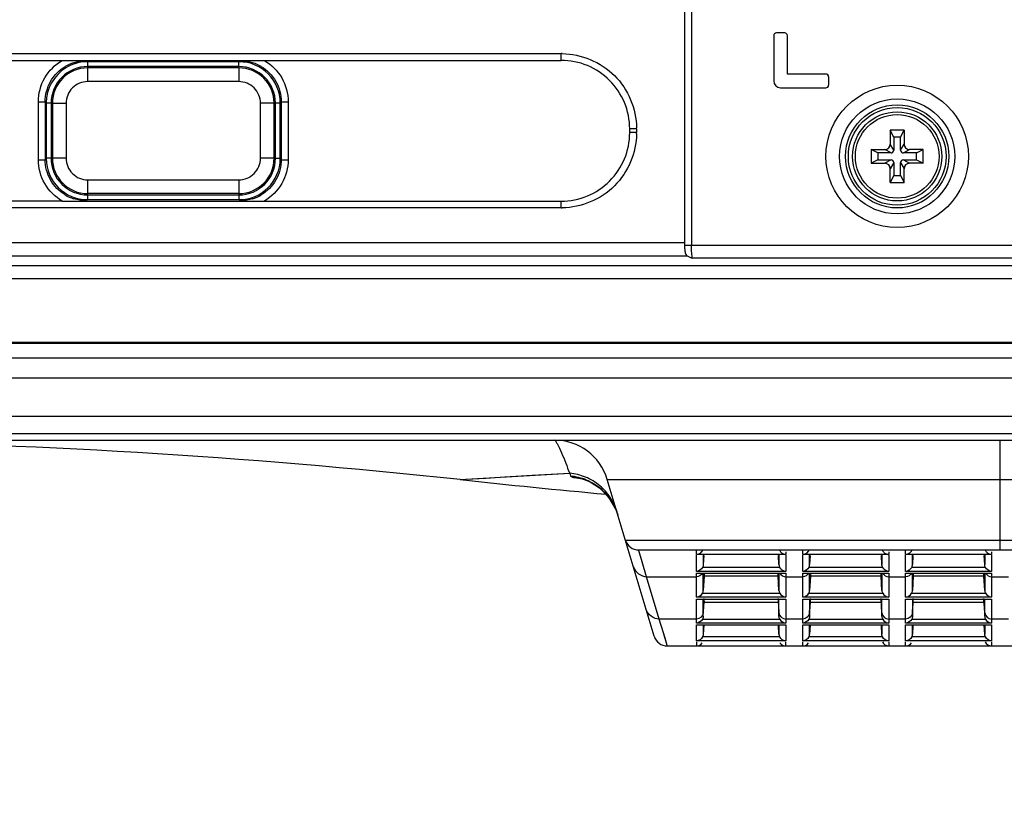
# Model space of a CAD drawing. Units: millimetres. Extents: x 0 to 1150, y 0 to 800.
# Drawn here: x 98 to 127, y 369 to 392 of the extents above; entities that cross this region are included whole.
import ezdxf

# ---------------------------------------------------------------- set-up
doc = ezdxf.new("R2010")
doc.units = ezdxf.units.MM
doc.header["$LTSCALE"] = 65.395
doc.layers.get('0').update_dxf_attribs({"linetype": 'CONTINUOUS'})
doc.layers.add('3_ALL_AXES', color=7, linetype='CONTINUOUS')
doc.layers.add('7_ALL_FEATURES', color=7, linetype='CONTINUOUS')
doc.styles.get("Standard").update_dxf_attribs({"font": 'arial.ttf', "width": 0.75})
doc.dimstyles.get("Standard").update_dxf_attribs({"dimtxt": 2.5, "dimasz": 2.4, "dimexe": 1, "dimexo": 1, "dimtad": 1, "dimzin": 0, "dimdsep": 46, "dimtxsty": 'Standard', "dimblk": '_FILLED', "dimblk1": '_FILLED', "dimblk2": '_FILLED', "dimcen": 0.09, "dimazin": 0, "dimtol": 1, "dimtp": 0.01, "dimtm": 0.01, "dimtfac": 1, "dimtofl": 0, "dimtmove": 0, "dimatfit": 3, "dimldrblk": '_FILLED', "dimfxl": 1, "dimtolj": 1, "dimtzin": 0, "dimarcsym": 0})

# ---------------------------------------------------------------- blocks, each defined once
blk = doc.blocks.new('_FILLED')
at = {"color": 0, "linetype": 'ByBlock'}
blk.add_solid([(0, 0), (-1, 0.15625), (-1, -0.15625)], dxfattribs=at)

msp = doc.modelspace()

# ---------------------------------------------------------------- linework, layer by layer
at = {"color": 7, "linetype": 'Continuous'}
for p, q in [((117.445, 406.1826), (117.445, 385.3898)), ((117.645, 406.1828), (117.645, 385.3231)), ((120.0442, 391.4348), (120.0442, 390.1148)), ((120.3642, 391.5148), (120.1242, 391.5148)), ((120.4442, 390.3148), (120.4442, 391.4348)), ((80.3886, 390.9155), (113.8475, 390.9155)), ((113.8475, 390.7155), (113.8475, 390.9155)), ((84.7921, 390.7154), (99.2964, 390.7154)), ((99.2964, 390.7152), (105.1921, 390.7152)), ((100.0001, 390.7053), (100.0321, 390.6733)), ((104.4564, 390.6733), (100.0321, 390.6733)), ((100.0442, 390.0967), (100.0442, 390.6733)), ((104.4442, 390.5346), (100.0442, 390.5346)), ((104.4442, 390.4966), (100.0442, 390.4966)), ((104.4442, 390.4966), (104.4442, 390.6733)), ((104.4442, 390.4966), (104.4442, 390.0967)), ((104.4883, 390.7053), (104.4564, 390.6733)), ((105.1921, 390.7154), (113.8475, 390.7154)), ((121.5642, 390.3148), (120.4442, 390.3148)), ((121.6442, 390.2348), (121.6442, 389.9948)), ((104.4442, 390.0967), (100.0442, 390.0967)), ((120.2442, 389.9148), (121.5642, 389.9148)), ((98.602, 387.8187), (98.602, 389.5069)), ((98.602, 389.5069), (98.8018, 389.5069)), ((98.8018, 389.5069), (98.8018, 387.8187)), ((98.8018, 389.5069), (98.8338, 389.4749)), ((98.8338, 389.4749), (98.8338, 387.8507)), ((99.0104, 389.4628), (98.8338, 389.4628)), ((98.9724, 389.4628), (98.9724, 387.8628)), ((99.0104, 389.4628), (99.0104, 387.8628)), ((99.0104, 389.4628), (99.4104, 389.4628)), ((99.4104, 389.4628), (99.4104, 387.8628)), ((105.0781, 387.8628), (105.0781, 389.4628)), ((105.6547, 389.4628), (105.0781, 389.4628)), ((105.478, 387.8628), (105.478, 389.4628)), ((105.5161, 387.8628), (105.5161, 389.4628)), ((105.6867, 389.5069), (105.6547, 389.4749)), ((105.6547, 387.8507), (105.6547, 389.4749)), ((105.6867, 389.5069), (105.6867, 387.8187)), ((105.6867, 389.5069), (105.8864, 389.5069)), ((105.8864, 389.5069), (105.8864, 387.8187)), ((116.0445, 388.7185), (115.8445, 388.7184)), ((115.8445, 388.6072), (115.8445, 388.7184)), ((116.0445, 388.6072), (115.8445, 388.6072)), ((116.0445, 388.7185), (116.0445, 388.6072)), ((98.602, 387.8187), (98.8018, 387.8187)), ((98.8018, 387.8187), (98.8338, 387.8507)), ((99.4104, 387.8628), (98.8338, 387.8628)), ((105.478, 387.8628), (105.0781, 387.8628)), ((105.478, 387.8628), (105.6547, 387.8628)), ((105.6547, 387.8507), (105.6867, 387.8187)), ((105.6867, 387.8187), (105.8864, 387.8187)), ((100.0442, 386.829), (100.0443, 387.229)), ((100.0443, 387.229), (104.4442, 387.229)), ((104.4442, 387.229), (104.4442, 386.6523)), ((100.0442, 386.6523), (100.0442, 386.829)), ((104.4442, 386.829), (100.0442, 386.829)), ((100.0442, 386.791), (104.4442, 386.791)), ((99.2964, 386.6102), (84.7921, 386.6102)), ((99.2964, 386.6104), (105.1921, 386.6104)), ((100.0001, 386.6203), (100.0321, 386.6523)), ((100.0321, 386.6523), (104.4564, 386.6523)), ((104.4884, 386.6203), (104.4564, 386.6523)), ((105.1921, 386.6102), (113.8475, 386.6102)), ((113.8475, 386.4102), (113.8475, 386.6101)), ((113.8475, 386.4102), (80.3886, 386.4102)), ((117.445, 385.3898), (76.8435, 385.3898)), ((117.4451, 385.3231), (155.2218, 385.3231)), ((76.7639, 385.0103), (117.5246, 385.0103)), ((155.1044, 384.726), (70.5878, 384.726)), ((155.1518, 384.9436), (117.6809, 384.9436)), ((155.1044, 384.3465), (70.5878, 384.3465)), ((44.8442, 382.4977), (155.0073, 382.4977)), ((56.8607, 382.4704), (155.0111, 382.4704)), ((44.8442, 382.0348), (155.3824, 382.0348)), ((44.8746, 381.4551), (154.9543, 381.4551)), ((154.9524, 380.3239), (45.9536, 380.3239)), ((50.8591, 379.8333), (155.1838, 379.8333)), ((54.8393, 379.6348), (137.4802, 379.6348)), ((126.6442, 376.4348), (126.6442, 379.6348)), ((110.904, 378.4852), (114.096, 378.6731)), ((110.904, 378.4852), (111.2757, 378.5079)), ((114.0959, 378.6731), (114.1213, 378.5882)), ((116.5588, 373.9201), (115.1895, 378.4937)), ((115.1895, 378.4937), (136.2513, 378.4937)), ((114.9625, 378.2472), (115.2313, 377.9766)), ((115.2313, 377.9766), (115.451, 377.5958)), ((115.451, 377.5958), (115.5, 377.4567)), ((115.7205, 376.7201), (133.4062, 376.7201)), ((116.1037, 376.4348), (133.4204, 376.4348)), ((116.1297, 376.348), (116.1037, 376.4348)), ((117.7918, 376.3046), (117.7918, 376.4348)), ((120.8916, 376.3046), (120.8916, 376.4348)), ((123.8916, 376.3046), (123.8916, 376.4348)), ((116.2078, 376.0878), (116.1297, 376.348)), ((120.3969, 376.3046), (117.7918, 376.3046)), ((117.7918, 375.8088), (117.7918, 376.2802)), ((117.9915, 376.2802), (117.9915, 376.008)), ((118.0051, 376.2691), (117.9915, 376.008)), ((120.1972, 376.008), (120.1836, 376.2691)), ((120.1972, 376.2802), (120.1972, 376.008)), ((120.3969, 376.3769), (120.3969, 376.3046)), ((120.3969, 376.2802), (120.3969, 375.8088)), ((123.3969, 376.3046), (120.8916, 376.3046)), ((120.8916, 375.8088), (120.8916, 376.2802)), ((121.0913, 376.008), (121.0913, 376.2802)), ((121.1049, 376.2691), (121.0913, 376.008)), ((123.1972, 376.008), (123.1836, 376.2691)), ((123.1972, 376.2802), (123.1972, 376.008)), ((123.3969, 376.3769), (123.3969, 376.3046)), ((123.3969, 376.2802), (123.3969, 375.8088)), ((126.3969, 376.3046), (123.8916, 376.3046)), ((123.8916, 375.8088), (123.8916, 376.2802)), ((124.0913, 376.008), (124.0913, 376.2802)), ((124.1049, 376.2691), (124.0913, 376.008)), ((126.1972, 376.008), (126.1836, 376.2691)), ((126.1972, 376.2802), (126.1972, 376.008)), ((126.3969, 376.3769), (126.3969, 376.3046)), ((126.3969, 376.2802), (126.3969, 375.8088)), ((116.3379, 375.6543), (116.2078, 376.0878)), ((120.2213, 375.9222), (117.9674, 375.9222)), ((123.2213, 375.9222), (121.0672, 375.9222)), ((126.2213, 375.9222), (124.0672, 375.9222)), ((116.3379, 375.6543), (117.7918, 375.6543)), ((116.7088, 374.4153), (116.3379, 375.6543)), ((120.3969, 375.8088), (117.7918, 375.8088)), ((117.7918, 375.7565), (120.3969, 375.7565)), ((117.7918, 375.0554), (117.7918, 375.7565)), ((117.9915, 375.2558), (117.9915, 375.7565)), ((118.013, 375.6698), (117.9915, 375.2558)), ((118.013, 375.7565), (118.013, 375.6698)), ((120.1757, 375.6698), (118.013, 375.6698)), ((120.1757, 375.6698), (120.1757, 375.7565)), ((120.1972, 375.2558), (120.1757, 375.6698)), ((120.1972, 375.7565), (120.1972, 375.2558)), ((120.3969, 375.7565), (120.3969, 375.0554)), ((120.3969, 375.6543), (120.8916, 375.6543)), ((123.3969, 375.8088), (120.8916, 375.8088)), ((120.8916, 375.7565), (123.3969, 375.7565)), ((120.8916, 375.0554), (120.8916, 375.7565)), ((121.0913, 375.2558), (121.0913, 375.7565)), ((121.1128, 375.6698), (121.0913, 375.2558)), ((121.1128, 375.7565), (121.1128, 375.6698)), ((123.1757, 375.6698), (121.1128, 375.6698)), ((123.1757, 375.6698), (123.1757, 375.7565)), ((123.1972, 375.2558), (123.1757, 375.6698)), ((123.1972, 375.7565), (123.1972, 375.2558)), ((123.3969, 375.7565), (123.3969, 375.0554)), ((123.3969, 375.6543), (123.8916, 375.6543)), ((126.3969, 375.8088), (123.8916, 375.8088)), ((123.8916, 375.7565), (126.3969, 375.7565)), ((123.8916, 375.0554), (123.8916, 375.7565)), ((124.0913, 375.2558), (124.0913, 375.7565)), ((124.1128, 375.6698), (124.0913, 375.2558)), ((124.1128, 375.7565), (124.1128, 375.6698)), ((126.1757, 375.6698), (124.1128, 375.6698)), ((126.1757, 375.6698), (126.1757, 375.7565)), ((126.1972, 375.2558), (126.1757, 375.6698)), ((126.1972, 375.7565), (126.1972, 375.2558)), ((126.3969, 375.7565), (126.3969, 375.0554)), ((126.3969, 375.6543), (126.8916, 375.6543)), ((120.3969, 375.0554), (117.7918, 375.0554)), ((117.7918, 374.9982), (120.3969, 374.9982)), ((117.7918, 374.2981), (117.7918, 374.9982)), ((117.9668, 375.1687), (120.2219, 375.1687)), ((117.9915, 374.6041), (118.013, 375.013)), ((117.9915, 374.4977), (117.9915, 374.9982)), ((120.1757, 375.013), (120.1972, 374.6041)), ((120.1972, 374.4977), (120.1972, 374.9982)), ((120.3969, 374.9982), (120.3969, 374.2981)), ((123.3969, 375.0554), (120.8916, 375.0554)), ((120.8916, 374.9982), (123.3969, 374.9982)), ((120.8916, 374.2981), (120.8916, 374.9982)), ((121.0666, 375.1687), (123.2219, 375.1687)), ((121.0913, 374.6041), (121.1128, 375.013)), ((121.0913, 374.9982), (121.0913, 374.4977)), ((121.1128, 374.9113), (121.1128, 374.9982)), ((123.1972, 374.6041), (123.1757, 375.013)), ((123.1757, 374.9113), (123.1757, 374.9982)), ((123.1972, 374.4977), (123.1972, 374.9982)), ((123.3969, 374.9982), (123.3969, 374.2981)), ((126.3969, 375.0554), (123.8916, 375.0554)), ((123.8916, 374.9982), (126.3969, 374.9982)), ((123.8916, 374.2981), (123.8916, 374.9982)), ((124.0666, 375.1687), (126.2219, 375.1687)), ((124.0913, 374.6041), (124.1128, 375.013)), ((124.0913, 374.9982), (124.0913, 374.4977)), ((124.1128, 374.9113), (124.1128, 374.9982)), ((126.1972, 374.6041), (126.1757, 375.013)), ((126.1757, 374.9113), (126.1757, 374.9982)), ((126.1972, 374.4977), (126.1972, 374.9982)), ((126.3969, 374.9982), (126.3969, 374.2981)), ((117.9915, 374.4977), (118.013, 374.9113)), ((118.013, 374.9444), (118.013, 374.9113)), ((118.013, 374.9113), (120.1757, 374.9113)), ((120.1757, 374.9444), (120.1757, 374.9113)), ((121.0913, 374.4977), (121.1128, 374.9113)), ((121.1128, 374.9113), (123.1757, 374.9113)), ((124.0913, 374.4977), (124.1128, 374.9113)), ((124.1128, 374.9113), (126.1757, 374.9113)), ((117.7918, 374.4153), (116.7088, 374.4153)), ((116.8269, 374.0198), (116.7088, 374.4153)), ((117.9672, 374.4115), (120.2215, 374.4115)), ((120.8916, 374.4153), (120.3969, 374.4153)), ((121.067, 374.4115), (123.2215, 374.4115)), ((123.8916, 374.4153), (123.3969, 374.4153)), ((124.067, 374.4115), (126.2215, 374.4115)), ((126.8916, 374.4153), (126.3969, 374.4153)), ((120.3969, 374.2981), (117.7918, 374.2981)), ((117.7918, 374.2464), (120.3969, 374.2464)), ((117.7918, 373.782), (117.7918, 374.2464)), ((117.9915, 374.2464), (117.9915, 373.9763)), ((118.0051, 374.2353), (117.9915, 373.9763)), ((120.1972, 373.9763), (120.1837, 374.2353)), ((120.1972, 374.2464), (120.1972, 373.9763)), ((120.3969, 374.2464), (120.3969, 373.782)), ((123.3969, 374.2981), (120.8916, 374.2981)), ((120.8916, 374.2464), (123.3969, 374.2464)), ((120.8916, 373.782), (120.8916, 374.2464)), ((121.0913, 373.9763), (121.0913, 374.2464)), ((121.1048, 374.2353), (121.0913, 373.9763)), ((123.1972, 373.9763), (123.1837, 374.2353)), ((123.1972, 374.2464), (123.1972, 373.9763)), ((123.3969, 374.2464), (123.3969, 373.782)), ((126.3969, 374.2981), (123.8916, 374.2981)), ((123.8916, 374.2464), (126.3969, 374.2464)), ((123.8916, 373.782), (123.8916, 374.2464)), ((124.0913, 373.9763), (124.0913, 374.2464)), ((124.1048, 374.2353), (124.0913, 373.9763)), ((126.1972, 373.9763), (126.1837, 374.2353)), ((126.1972, 374.2464), (126.1972, 373.9763)), ((126.3969, 374.2464), (126.3969, 373.782)), ((116.9412, 373.6437), (116.8269, 374.0198)), ((120.2188, 373.8956), (117.97, 373.8956)), ((123.2188, 373.8956), (121.0697, 373.8956)), ((126.2188, 373.8956), (124.0697, 373.8956)), ((116.9412, 373.6437), (116.9419, 373.6348)), ((116.942, 373.6348), (133.5601, 373.6348)), ((120.3969, 373.782), (117.7918, 373.782)), ((117.7918, 373.7582), (117.7918, 373.6348)), ((120.3969, 373.6348), (120.3969, 373.7582)), ((123.3969, 373.782), (120.8916, 373.782)), ((120.8916, 373.6348), (120.8916, 373.7582)), ((123.3969, 373.7582), (123.3969, 373.6485)), ((123.3969, 373.6485), (123.3969, 373.6348)), ((126.3969, 373.782), (123.8916, 373.782)), ((123.8916, 373.6348), (123.8916, 373.7582)), ((126.3969, 373.7582), (126.3969, 373.6485)), ((126.3969, 373.6485), (126.3969, 373.6348))]:
    msp.add_line(p, q, dxfattribs=at)
for points in [[(111.2757, 378.5079), (111.6466, 378.5303), (112.2047, 378.5639), (112.9994, 378.6108), (114.0959, 378.6731)], [(114.4498, 378.5143), (114.429, 378.5185), (114.4383, 378.5162), (114.5138, 378.4933)], [(114.5138, 378.4933), (114.6943, 378.4176), (114.9625, 378.2472)], [(116.9412, 373.6437), (116.9041, 373.7625), (116.8269, 374.0198)], [(117.9915, 373.9763), (117.9881, 373.9486), (117.9808, 373.9213), (117.97, 373.8956)], [(120.1972, 373.9763), (120.2006, 373.9486), (120.2079, 373.9213), (120.2188, 373.8956)], [(121.0697, 373.8956), (121.0806, 373.9213), (121.0879, 373.9486), (121.0913, 373.9763)], [(123.2188, 373.8956), (123.2079, 373.9213), (123.2006, 373.9485), (123.1972, 373.9763)], [(124.0697, 373.8956), (124.0806, 373.9213), (124.0879, 373.9486), (124.0913, 373.9763)], [(126.2188, 373.8956), (126.2079, 373.9213), (126.2006, 373.9485), (126.1972, 373.9763)]]:
    msp.add_lwpolyline(points, dxfattribs=at)
for radius in [2.0766, 1.6772, 1.504, 1.4241]:
    msp.add_circle((123.6442, 387.9148), radius, dxfattribs=at)
for centre, radius, start, end in [((120.1242, 391.4348), 0.08, 90, 180), ((120.3642, 391.4348), 0.08, 0, 90), ((113.8346, 388.5995), 2.316, 88.91778, 89.68082), ((100.0316, 389.4755), 1.1978, 121.45394, 180.02798), ((100.0442, 389.4628), 1.0718, 90, 180), ((100.0442, 389.4628), 1.0338, 90, 180), ((100.0126, 389.4745), 1.2321, 108.1067, 120.51275), ((100.0324, 389.473), 1.2004, 108.00192, 121.42639), ((100.0334, 389.4644), 1.2089, 90.05975, 107.91932), ((104.4442, 389.4628), 1.0718, 360, 90), ((104.4442, 389.4628), 1.0338, 360, 90), ((104.4759, 389.4745), 1.2321, 59.48383, 71.89317), ((113.8487, 388.7196), 1.9958, 359.96611, 90.03273), ((121.5642, 390.2348), 0.08, 0, 90), ((100.0442, 389.4628), 0.6339, 90, 180.00109), ((104.4442, 389.4628), 0.6339, 360, 90.00109), ((120.2442, 390.1148), 0.2, 180, 270), ((121.5642, 389.9948), 0.08, 270, 0), ((113.7264, 388.7054), 2.3181, 0.32462, 1.08544), ((113.8486, 388.6061), 1.9959, 269.96866, 0.032), ((113.7283, 388.6201), 2.3162, 358.91899, 359.6804), ((100.0442, 387.8628), 1.0718, 180, 270), ((100.0442, 387.8628), 1.0338, 180, 270), ((100.0442, 387.8628), 0.6339, 180, 270.00109), ((104.4442, 387.8628), 1.0718, 270, 0), ((104.4442, 387.8628), 1.0338, 270, 0), ((104.4442, 387.8628), 0.6339, 270, 0.00196), ((100.0126, 387.8511), 1.2321, 239.48702, 251.89281), ((104.4759, 387.8511), 1.2321, 288.10689, 300.51557), ((113.8344, 388.7279), 2.3178, 270.3239, 271.08619), ((131.4693, 385.3731), 14.0243, 179.93167, 180.20404), ((119.8864, 385.332), 2.4414, 180.21009, 181.60292), ((89.4906, 179.6348), 200, 83.853738, 89.267805), ((113.6567, 378.0348), 1.6, 16.66775, 90), ((141.6442, 663.9501), 287.1153, 263.853788, 264.706867), ((113.9402, 377.0705), 1.6101, 67.59979, 84.44908), ((113.9385, 377.0735), 1.608, 49.79902, 67.50198), ((113.9377, 377.0761), 1.6065, 33.66682, 49.71912), ((113.9339, 377.0765), 1.6094, 16.72496, 33.57908), ((114.0712, 377.0261), 1.4922, 16.77403, 20.04835), ((116.1037, 376.8348), 0.4, 196.66776, 269.99996), ((116.942, 374.0348), 0.4, 196.66776, 270.00265), ((117.7918, 373.8348), 0.2, 270, 328), ((120.3969, 373.8348), 0.2, 211.99997, 269.99991), ((120.8916, 373.8348), 0.2, 270, 328), ((123.3969, 373.8348), 0.2, 203.08358, 270), ((123.8916, 373.8348), 0.2, 270, 328), ((126.3969, 373.8348), 0.2, 203.08358, 270)]:
    msp.add_arc(centre, radius, start, end, dxfattribs=at)
for centre, major_axis, ratio, start_param, end_param in [((104.4531, 389.4716), (-0.8509, -0.8509), 0.9972647, 8.6407493, 10.2088106), ((100.0354, 387.854), (0.8509, 0.8509), 0.9972647, 8.6407493, 10.2088079), ((104.4531, 387.854), (0.8509, -0.8509), 0.9972647, 5.4991532, 7.067214), ((117.7918, 375.2664), (0, 0.2017), 0.9914717, -2.0762032, -1.6231562), ((120.3969, 375.2664), (0, 0.2017), 0.9914717, -4.6600291, -4.2069821), ((120.8916, 375.2664), (0, 0.2017), 0.9914717, -2.0762032, -1.6231562), ((123.3969, 375.2664), (0, 0.2017), 0.9914717, -4.6600291, -4.2069821), ((123.8916, 375.2664), (0, 0.2017), 0.9914717, -2.0762032, -1.6231562), ((126.3969, 375.2664), (0, 0.2017), 0.9914717, -4.6600291, -4.2069821)]:
    msp.add_ellipse(centre, major_axis=major_axis, ratio=ratio, start_param=start_param, end_param=end_param, dxfattribs=at)
for points, knots in [([(113.8783, 390.9151), (114.4292, 390.9047), (115.5709, 390.4419), (116.0337, 389.3002), (116.0441, 388.7493)], [0, 0, 0, 0, 0.4999994, 1, 1, 1, 1]), ([(98.602, 389.5069), (98.6051, 389.7474), (98.7275, 390.2386), (99.0901, 390.5919), (99.2964, 390.7154)], [0, 0, 0, 0, 0.5000047, 1, 1, 1, 1]), ([(98.8018, 389.5069), (98.8017, 389.7113), (98.9112, 390.1259), (99.2115, 390.4325), (99.387, 390.536)], [0, 0, 0, 0, 0.5008119, 1, 1, 1, 1]), ([(105.1016, 390.5359), (105.277, 390.4324), (105.5773, 390.1259), (105.6868, 389.7113), (105.6867, 389.5069)], [0, 0, 0, 0, 0.4991894, 1, 1, 1, 1]), ([(105.1921, 390.7154), (105.3986, 390.5921), (105.7609, 390.2384), (105.8835, 389.7474), (105.8864, 389.5069)], [0, 0, 0, 0, 0.4999932, 1, 1, 1, 1]), ([(116.0441, 388.5764), (116.0337, 388.0255), (115.5709, 386.8838), (114.4293, 386.421), (113.8783, 386.4105)], [0, 0, 0, 0, 0.4999995, 1, 1, 1, 1]), ([(99.2964, 386.6102), (99.0901, 386.7337), (98.7276, 387.0871), (98.6049, 387.5782), (98.602, 387.8187)], [0, 0, 0, 0, 0.4999957, 1, 1, 1, 1]), ([(99.387, 386.7896), (99.2115, 386.8932), (98.9112, 387.1997), (98.8017, 387.6143), (98.8018, 387.8187)], [0, 0, 0, 0, 0.49919, 1, 1, 1, 1]), ([(105.6867, 387.8187), (105.6868, 387.6143), (105.5773, 387.1997), (105.277, 386.8932), (105.1015, 386.7897)], [0, 0, 0, 0, 0.500814, 1, 1, 1, 1]), ([(105.8864, 387.8187), (105.8832, 387.5782), (105.7614, 387.0868), (105.3981, 386.7343), (105.1921, 386.6102)], [0, 0, 0, 0, 0.4999938, 1, 1, 1, 1]), ([(117.6809, 384.9436), (117.6629, 384.9894), (117.6518, 385.1188), (117.645, 385.245), (117.645, 385.3231)], [0, 0, 0, 0, 0.3865417, 1, 1, 1, 1]), ([(117.455, 385.1464), (117.4572, 385.131), (117.4659, 385.0809), (117.4928, 385.0276), (117.5246, 385.0103)], [0, 0, 0, 0, 0.3010885, 1, 1, 1, 1]), ([(113.6567, 379.6348), (113.6717, 379.6348), (113.699, 379.5828), (113.7729, 379.4779), (113.8599, 379.2492), (113.9906, 378.9761), (114.045, 378.765), (114.0959, 378.6731)], [0, 0, 0, 0, 0.0423844, 0.1329517, 0.3951624, 0.7031251, 1, 1, 1, 1]), ([(114.1213, 378.588), (114.113, 378.5875), (114.1972, 378.5455), (114.2598, 378.5511), (114.3914, 378.5191), (114.4624, 378.5073)], [0, 0, 0, 0, 0.0707215, 0.3881297, 1, 1, 1, 1]), ([(117.9486, 376.3846), (117.9527, 376.3898), (117.9604, 376.4007), (117.9671, 376.4122), (117.9701, 376.4182)], [0, 0, 0, 0, 0.4969037, 1, 1, 1, 1]), ([(120.2186, 376.4182), (120.2249, 376.4059), (120.2399, 376.3828), (120.2591, 376.3631), (120.2694, 376.3543)], [0, 0, 0, 0, 0.5072364, 1, 1, 1, 1]), ([(121.0483, 376.3846), (121.0524, 376.3898), (121.0602, 376.4007), (121.0669, 376.4122), (121.0699, 376.4182)], [0, 0, 0, 0, 0.4969037, 1, 1, 1, 1]), ([(123.2186, 376.4182), (123.2249, 376.4059), (123.2399, 376.3828), (123.2591, 376.3631), (123.2694, 376.3543)], [0, 0, 0, 0, 0.5072366, 1, 1, 1, 1]), ([(124.0483, 376.3846), (124.0524, 376.3898), (124.0602, 376.4007), (124.0669, 376.4122), (124.0699, 376.4182)], [0, 0, 0, 0, 0.4969037, 1, 1, 1, 1]), ([(126.2186, 376.4182), (126.2249, 376.4059), (126.2399, 376.3828), (126.2591, 376.3631), (126.2694, 376.3543)], [0, 0, 0, 0, 0.5072366, 1, 1, 1, 1]), ([(120.3481, 376.3117), (120.3561, 376.3095), (120.3723, 376.3062), (120.3887, 376.3048), (120.3969, 376.3046)], [0, 0, 0, 0, 0.5032383, 1, 1, 1, 1]), ([(123.3481, 376.3117), (123.3561, 376.3095), (123.3723, 376.3062), (123.3887, 376.3048), (123.3969, 376.3046)], [0, 0, 0, 0, 0.5032381, 1, 1, 1, 1]), ([(126.3481, 376.3117), (126.3561, 376.3095), (126.3723, 376.3062), (126.3887, 376.3048), (126.3969, 376.3046)], [0, 0, 0, 0, 0.5032381, 1, 1, 1, 1])]:
    msp.add_open_spline(points, degree=3, knots=knots, dxfattribs=at)
for points in [[(99.6296, 390.6456), (99.7485, 390.6844), (99.875, 390.7053), (100.0001, 390.7053)], [(104.4884, 390.7053), (104.6134, 390.7053), (104.7399, 390.6844), (104.8588, 390.6456)], [(100.0001, 386.6203), (99.875, 386.6203), (99.7485, 386.6412), (99.6296, 386.68)], [(104.8588, 386.68), (104.7399, 386.6412), (104.6134, 386.6203), (104.4884, 386.6203)], [(117.446, 385.2637), (117.4472, 385.2245), (117.4493, 385.1852), (117.455, 385.1464)], [(117.5246, 385.0103), (117.5744, 384.9833), (117.6279, 384.9637), (117.6809, 384.9436)], [(114.5784, 378.4724), (114.4332, 378.5324), (114.2778, 378.573), (114.1213, 378.588)], [(114.9838, 378.2316), (114.8623, 378.3312), (114.7237, 378.4123), (114.5784, 378.4724)], [(115.2989, 377.8808), (115.2119, 378.0117), (115.1054, 378.1319), (114.9838, 378.2316)], [(115.473, 377.5377), (115.4291, 377.6582), (115.3698, 377.7739), (115.2989, 377.8808)], [(117.7918, 376.3046), (117.8505, 376.3062), (117.9122, 376.3386), (117.9486, 376.3846)], [(120.8916, 376.3046), (120.9502, 376.3062), (121.0119, 376.3386), (121.0483, 376.3846)], [(123.8916, 376.3046), (123.9502, 376.3062), (124.0119, 376.3386), (124.0483, 376.3846)], [(120.2694, 376.3543), (120.292, 376.3349), (120.3194, 376.3197), (120.3481, 376.3117)], [(123.2694, 376.3543), (123.292, 376.3349), (123.3194, 376.3197), (123.3481, 376.3117)], [(126.2694, 376.3543), (126.292, 376.3349), (126.3194, 376.3197), (126.3481, 376.3117)], [(115.9547, 375.938), (116.0002, 375.7857), (116.1789, 375.6539), (116.3379, 375.6543)], [(117.9674, 375.9222), (117.9343, 375.8609), (117.8613, 375.8131), (117.7918, 375.8088)], [(117.9915, 376.008), (117.99, 375.9783), (117.9816, 375.9483), (117.9674, 375.9222)], [(120.1972, 376.008), (120.1987, 375.9783), (120.2072, 375.9483), (120.2213, 375.9222)], [(120.3969, 375.8088), (120.3274, 375.8131), (120.2545, 375.8609), (120.2213, 375.9222)], [(121.0672, 375.9222), (121.034, 375.8609), (120.9611, 375.8131), (120.8916, 375.8088)], [(121.0672, 375.9222), (121.0813, 375.9483), (121.0897, 375.9783), (121.0913, 376.008)], [(123.2213, 375.9222), (123.2072, 375.9483), (123.1987, 375.9783), (123.1972, 376.008)], [(123.3969, 375.8088), (123.3274, 375.8131), (123.2545, 375.8609), (123.2213, 375.9222)], [(124.0672, 375.9222), (124.034, 375.8609), (123.9611, 375.8131), (123.8916, 375.8088)], [(124.0672, 375.9222), (124.0813, 375.9483), (124.0897, 375.9783), (124.0913, 376.008)], [(126.2213, 375.9222), (126.2072, 375.9483), (126.1987, 375.9783), (126.1972, 376.008)], [(126.3969, 375.8088), (126.3274, 375.8131), (126.2545, 375.8609), (126.2213, 375.9222)], [(117.9659, 375.7555), (117.933, 375.697), (117.859, 375.6543), (117.7918, 375.6543)], [(120.2228, 375.7555), (120.2558, 375.697), (120.3298, 375.6543), (120.3969, 375.6543)], [(121.0657, 375.7555), (121.0327, 375.697), (120.9587, 375.6543), (120.8916, 375.6543)], [(123.2228, 375.7555), (123.2558, 375.697), (123.3298, 375.6543), (123.3969, 375.6543)], [(124.0657, 375.7555), (124.0327, 375.697), (123.9587, 375.6543), (123.8916, 375.6543)], [(126.2228, 375.7555), (126.2558, 375.697), (126.3298, 375.6543), (126.3969, 375.6543)], [(117.7918, 375.0554), (117.8611, 375.0602), (117.9334, 375.1078), (117.9668, 375.1687)], [(120.2219, 375.1687), (120.2554, 375.1078), (120.3276, 375.0602), (120.3969, 375.0554)], [(120.8916, 375.0554), (120.9609, 375.0602), (121.0331, 375.1078), (121.0666, 375.1687)], [(123.2219, 375.1687), (123.2554, 375.1078), (123.3276, 375.0602), (123.3969, 375.0554)], [(123.8916, 375.0554), (123.9609, 375.0602), (124.0331, 375.1078), (124.0666, 375.1687)], [(126.2219, 375.1687), (126.2554, 375.1078), (126.3276, 375.0602), (126.3969, 375.0554)], [(116.7088, 374.4153), (116.5499, 374.415), (116.3712, 374.5468), (116.3256, 374.6991)], [(120.1757, 374.9113), (120.1781, 374.8653), (120.1842, 374.8195), (120.186, 374.7735)], [(120.186, 374.7735), (120.1895, 374.6815), (120.1924, 374.5896), (120.1972, 374.4977)], [(123.1757, 374.9113), (123.1781, 374.8653), (123.1842, 374.8195), (123.186, 374.7735)], [(123.186, 374.7735), (123.1895, 374.6815), (123.1924, 374.5896), (123.1972, 374.4977)], [(126.1757, 374.9113), (126.1781, 374.8653), (126.1842, 374.8195), (126.186, 374.7735)], [(126.186, 374.7735), (126.1895, 374.6815), (126.1924, 374.5896), (126.1972, 374.4977)], [(117.9915, 374.6041), (117.9867, 374.5127), (117.8834, 374.4153), (117.7918, 374.4153)], [(117.9672, 374.4115), (117.934, 374.3503), (117.8613, 374.3025), (117.7918, 374.2981)], [(117.9915, 374.4977), (117.99, 374.4679), (117.9815, 374.4377), (117.9672, 374.4115)], [(120.1972, 374.6041), (120.202, 374.5127), (120.3053, 374.4153), (120.3969, 374.4153)], [(120.2215, 374.4115), (120.2072, 374.4377), (120.1988, 374.4679), (120.1972, 374.4977)], [(120.2215, 374.4115), (120.2547, 374.3503), (120.3274, 374.3025), (120.3969, 374.2981)], [(121.0913, 374.6041), (121.0865, 374.5127), (120.9832, 374.4153), (120.8916, 374.4153)], [(121.067, 374.4115), (121.0338, 374.3503), (120.961, 374.3025), (120.8916, 374.2981)], [(121.0913, 374.4977), (121.0897, 374.4679), (121.0812, 374.4377), (121.067, 374.4115)], [(123.1972, 374.6041), (123.202, 374.5127), (123.3053, 374.4153), (123.3969, 374.4153)], [(123.1972, 374.4977), (123.1988, 374.4679), (123.2072, 374.4377), (123.2215, 374.4115)], [(123.2215, 374.4115), (123.2547, 374.3503), (123.3274, 374.3025), (123.3969, 374.2981)], [(124.0913, 374.6041), (124.0865, 374.5127), (123.9832, 374.4153), (123.8916, 374.4153)], [(124.067, 374.4115), (124.0338, 374.3503), (123.961, 374.3025), (123.8916, 374.2981)], [(124.0913, 374.4977), (124.0897, 374.4679), (124.0812, 374.4377), (124.067, 374.4115)], [(126.1972, 374.6041), (126.202, 374.5127), (126.3053, 374.4153), (126.3969, 374.4153)], [(126.1972, 374.4977), (126.1988, 374.4679), (126.2072, 374.4377), (126.2215, 374.4115)], [(126.2215, 374.4115), (126.2547, 374.3503), (126.3274, 374.3025), (126.3969, 374.2981)], [(117.97, 373.8956), (117.938, 373.8328), (117.8622, 373.7841), (117.7918, 373.782)], [(120.3969, 373.782), (120.3265, 373.7841), (120.2507, 373.8328), (120.2188, 373.8956)], [(121.0697, 373.8956), (121.0378, 373.8328), (120.962, 373.7841), (120.8916, 373.782)], [(123.3969, 373.782), (123.3265, 373.7841), (123.2507, 373.8328), (123.2188, 373.8956)], [(124.0697, 373.8956), (124.0378, 373.8328), (123.962, 373.7841), (123.8916, 373.782)], [(126.3969, 373.782), (126.3265, 373.7841), (126.2507, 373.8328), (126.2188, 373.8956)]]:
    msp.add_open_spline(points, degree=3, dxfattribs=at)
at = {"layer": '3_ALL_AXES', "color": 7, "linetype": 'Continuous'}
for radius in [1.3, 1.22]:
    msp.add_circle((123.6442, 387.9148), radius, dxfattribs=at)
at = {"layer": '7_ALL_FEATURES', "color": 7, "linetype": 'Continuous'}
for p, q in [((123.8442, 388.6748), (123.4442, 388.6748)), ((123.5442, 388.4748), (123.4442, 388.6748)), ((123.4442, 388.6748), (123.4442, 388.2748)), ((123.7442, 388.4748), (123.5442, 388.4748)), ((123.5442, 388.4748), (123.5442, 388.0948)), ((123.7442, 388.4748), (123.8442, 388.6748)), ((123.7442, 388.0948), (123.7442, 388.4748)), ((123.8442, 388.6748), (123.8442, 388.2748)), ((123.5442, 388.0948), (123.4442, 388.2748)), ((123.7442, 388.0948), (123.8442, 388.2748)), ((123.0842, 388.0148), (122.8842, 388.1148)), ((122.8842, 388.1148), (123.2842, 388.1148)), ((122.8842, 388.1148), (122.8842, 387.7148)), ((123.4642, 388.0148), (123.0842, 388.0148)), ((123.0842, 388.0148), (123.0842, 387.8148)), ((123.4642, 388.0148), (123.2842, 388.1148)), ((123.8242, 388.0148), (124.0042, 388.1148)), ((124.2042, 388.0148), (123.8242, 388.0148)), ((124.4042, 388.1148), (124.0042, 388.1148)), ((124.2042, 388.0148), (124.4042, 388.1148)), ((124.2042, 387.8148), (124.2042, 388.0148)), ((124.4042, 387.7148), (124.4042, 388.1148)), ((123.0842, 387.8148), (122.8842, 387.7148)), ((122.8842, 387.7148), (123.2842, 387.7148)), ((123.0842, 387.8148), (123.4642, 387.8148)), ((123.4642, 387.8148), (123.2842, 387.7148)), ((123.5442, 387.7348), (123.4442, 387.5548)), ((123.5442, 387.7348), (123.5442, 387.3548)), ((123.7442, 387.7348), (123.8442, 387.5548)), ((123.7442, 387.3548), (123.7442, 387.7348)), ((123.8242, 387.8148), (124.0042, 387.7148)), ((123.8242, 387.8148), (124.2042, 387.8148)), ((124.4042, 387.7148), (124.0042, 387.7148)), ((124.2042, 387.8148), (124.4042, 387.7148)), ((123.4442, 387.1548), (123.4442, 387.5548)), ((123.5442, 387.3548), (123.4442, 387.1548)), ((123.5442, 387.3548), (123.7442, 387.3548)), ((123.7442, 387.3548), (123.8442, 387.1548)), ((123.8442, 387.1548), (123.8442, 387.5548)), ((123.4442, 387.1548), (123.8442, 387.1548))]:
    msp.add_line(p, q, dxfattribs=at)
for centre, radius, start, end in [((123.2842, 388.2748), 0.16, 270, 360), ((124.0042, 388.2748), 0.16, 180, 270), ((123.4642, 388.0948), 0.08, 270, 0), ((123.8242, 388.0948), 0.08, 180, 270), ((123.2842, 387.5548), 0.16, 0, 90), ((123.4642, 387.7348), 0.08, 0, 90), ((123.8242, 387.7348), 0.08, 90, 180), ((124.0042, 387.5548), 0.16, 90, 180)]:
    msp.add_arc(centre, radius, start, end, dxfattribs=at)

# ---------------------------------------------------------------- leaders
at = {"color": 2, "linetype": 'Continuous', "annotation_type": 0, "has_hookline": 1, "hookline_direction": 1, "text_width": 64.0723}
msp.add_leader([(188.9854, 390.0902), (129.4624, 334.4395), (126.0714, 334.4367)], dimstyle='Standard', override={"dimtad": 0}, dxfattribs=at)

doc.saveas('drawing.dxf')
